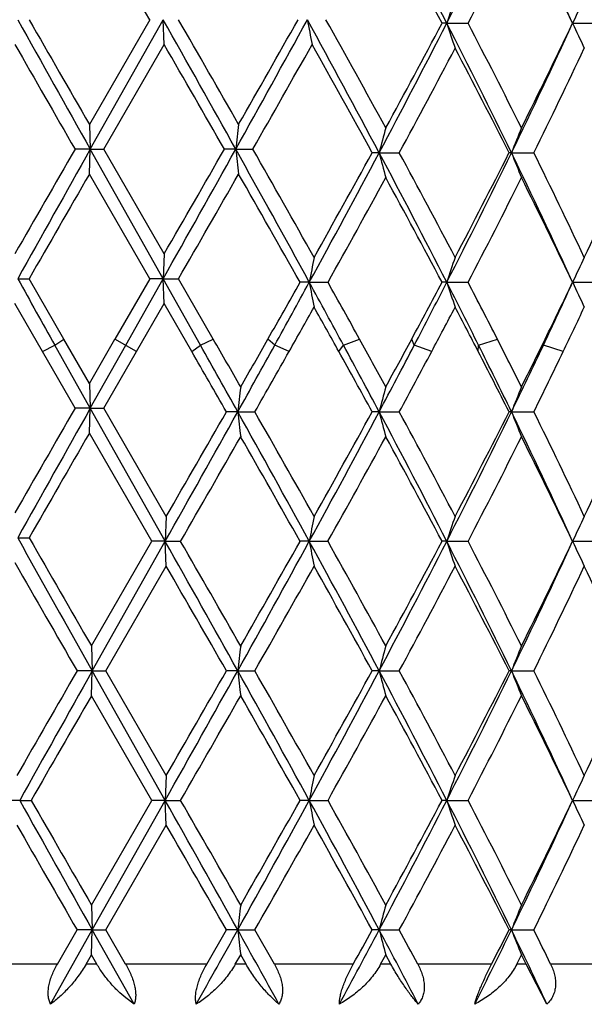
# Model space of a CAD drawing. Units: inches. Extents: x 7.69 to 14.19, y 6.02 to 12.52.
# Drawn here: x 10.9 to 11.12, y 6.27 to 6.67 of the extents above; entities that cross this region are included whole.
import ezdxf

# ---------------------------------------------------------------- set-up
doc = ezdxf.new("R2010")
doc.units = ezdxf.units.IN
doc.header["$LTSCALE"] = 1.21
doc.header["$MEASUREMENT"] = 0
doc.layers.get('0').update_dxf_attribs({"linetype": 'CONTINUOUS'})

msp = doc.modelspace()

# ---------------------------------------------------------------- linework, layer by layer
at = {"color": 7, "linetype": 'Continuous'}
for p, q in [((10.94733, 6.66611), (10.92313, 6.70804)), ((10.94733, 6.66611), (10.92313, 6.62417)), ((10.9235, 6.61421), (10.95269, 6.66611)), ((10.95308, 6.65614), (10.95269, 6.66611)), ((11.06622, 6.66468), (11.06432, 6.66468)), ((11.06622, 6.66468), (11.07477, 6.66468)), ((11.11662, 6.66468), (11.12593, 6.66468)), ((10.92888, 6.61421), (10.95308, 6.65614)), ((10.92313, 6.62417), (10.9235, 6.61421)), ((10.9235, 6.61421), (10.91738, 6.61421)), ((10.92313, 6.60424), (10.9235, 6.61421)), ((10.95269, 6.56231), (10.9235, 6.61421)), ((10.9235, 6.61421), (10.92888, 6.61421)), ((10.95308, 6.57228), (10.92888, 6.61421)), ((10.98174, 6.61421), (10.97719, 6.61421)), ((10.98174, 6.61421), (10.98858, 6.61421)), ((11.03916, 6.61278), (11.03636, 6.61278)), ((11.03916, 6.61278), (11.04722, 6.61278)), ((11.09212, 6.61278), (11.09114, 6.61278)), ((11.09212, 6.61278), (11.10109, 6.61278)), ((10.94733, 6.56231), (10.92313, 6.60424)), ((10.95308, 6.57228), (10.95269, 6.56231)), ((10.89444, 6.56231), (10.89901, 6.56231)), ((10.91289, 6.53814), (10.89901, 6.56231)), ((10.94733, 6.56231), (10.93338, 6.53814)), ((10.93769, 6.53565), (10.95269, 6.56231)), ((10.95269, 6.56231), (10.94733, 6.56231)), ((10.96765, 6.53565), (10.95269, 6.56231)), ((10.95308, 6.55235), (10.95269, 6.56231)), ((10.95269, 6.56231), (10.95882, 6.56231)), ((10.97272, 6.53814), (10.95882, 6.56231)), ((11.01118, 6.56088), (11.0075, 6.56088)), ((11.01118, 6.56088), (11.01867, 6.56088)), ((11.06622, 6.56088), (11.06432, 6.56088)), ((11.06622, 6.56088), (11.07477, 6.56088)), ((11.11662, 6.56088), (11.12593, 6.56088)), ((10.9043, 6.53316), (10.89331, 6.55235)), ((10.94201, 6.53316), (10.95308, 6.55235)), ((10.96413, 6.53316), (10.95308, 6.55235)), ((10.92313, 6.52038), (10.91289, 6.53814)), ((10.92313, 6.52038), (10.93338, 6.53814)), ((10.9235, 6.51041), (10.90933, 6.53565)), ((10.9235, 6.51041), (10.93769, 6.53565)), ((10.91738, 6.51041), (10.9043, 6.53316)), ((10.92888, 6.51041), (10.94201, 6.53316)), ((10.92313, 6.52038), (10.9235, 6.51041)), ((10.9235, 6.51041), (10.91738, 6.51041)), ((10.92313, 6.50045), (10.9235, 6.51041)), ((10.95349, 6.45709), (10.9235, 6.51041)), ((10.9235, 6.51041), (10.92888, 6.51041)), ((10.9539, 6.46705), (10.92888, 6.51041)), ((10.98254, 6.50899), (10.97801, 6.50899)), ((10.98254, 6.50899), (10.98939, 6.50899)), ((11.03916, 6.50899), (11.03636, 6.50899)), ((11.03916, 6.50899), (11.04722, 6.50899)), ((11.09212, 6.50899), (11.09115, 6.50899)), ((11.09212, 6.50899), (11.10109, 6.50899)), ((10.94816, 6.45709), (10.92313, 6.50045)), ((10.9539, 6.46705), (10.95349, 6.45709)), ((10.89444, 6.45852), (10.89901, 6.45852)), ((10.92395, 6.41516), (10.94816, 6.45709)), ((10.9243, 6.40519), (10.95349, 6.45709)), ((10.95349, 6.45709), (10.94816, 6.45709)), ((10.95349, 6.45709), (10.95965, 6.45709)), ((10.9539, 6.44713), (10.95349, 6.45709)), ((11.01118, 6.45709), (11.0075, 6.45709)), ((11.01118, 6.45709), (11.01867, 6.45709)), ((11.06622, 6.45709), (11.06432, 6.45709)), ((11.06622, 6.45709), (11.07477, 6.45709)), ((11.11662, 6.45709), (11.12593, 6.45709)), ((10.9297, 6.40519), (10.9539, 6.44713)), ((10.92395, 6.41516), (10.9243, 6.40519)), ((10.9243, 6.40519), (10.91821, 6.40519)), ((10.92395, 6.39523), (10.9243, 6.40519)), ((10.95349, 6.35329), (10.9243, 6.40519)), ((10.9243, 6.40519), (10.9297, 6.40519)), ((10.9539, 6.36326), (10.9297, 6.40519)), ((10.98254, 6.40519), (10.97801, 6.40519)), ((10.98254, 6.40519), (10.98939, 6.40519)), ((11.03916, 6.40519), (11.03636, 6.40519)), ((11.03916, 6.40519), (11.04722, 6.40519)), ((11.09212, 6.40519), (11.09115, 6.40519)), ((11.09212, 6.40519), (11.10109, 6.40519)), ((10.94816, 6.35329), (10.92395, 6.39523)), ((10.9539, 6.36326), (10.95349, 6.35329)), ((10.89523, 6.35329), (10.88844, 6.35329)), ((10.89523, 6.35329), (10.89983, 6.35329)), ((10.92395, 6.31136), (10.94816, 6.35329)), ((10.9243, 6.3014), (10.95349, 6.35329)), ((10.95349, 6.35329), (10.94816, 6.35329)), ((10.95349, 6.35329), (10.95965, 6.35329)), ((10.9539, 6.34333), (10.95349, 6.35329)), ((11.01118, 6.35329), (11.0075, 6.35329)), ((11.01118, 6.35329), (11.01867, 6.35329)), ((11.06622, 6.35329), (11.06432, 6.35329)), ((11.06622, 6.35329), (11.07477, 6.35329)), ((11.11662, 6.35329), (11.12593, 6.35329)), ((10.9297, 6.3014), (10.9539, 6.34333)), ((10.92395, 6.31136), (10.9243, 6.3014)), ((10.90762, 6.27167), (10.9243, 6.3014)), ((10.9103, 6.28767), (10.91821, 6.3014)), ((10.9243, 6.3014), (10.91821, 6.3014)), ((10.92395, 6.29143), (10.9243, 6.3014)), ((10.9243, 6.3014), (10.9297, 6.3014)), ((10.94102, 6.27167), (10.9243, 6.3014)), ((10.93763, 6.28767), (10.9297, 6.3014)), ((10.97014, 6.28767), (10.97801, 6.3014)), ((10.98254, 6.3014), (10.97801, 6.3014)), ((10.98254, 6.3014), (10.98939, 6.3014)), ((10.99719, 6.28767), (10.98939, 6.3014)), ((11.03916, 6.3014), (11.03636, 6.3014)), ((11.03916, 6.3014), (11.04722, 6.3014)), ((11.09212, 6.3014), (11.09115, 6.3014)), ((11.09212, 6.3014), (11.10109, 6.3014)), ((10.92178, 6.28767), (10.92395, 6.29143)), ((10.92612, 6.28767), (10.92395, 6.29143)), ((10.98156, 6.28767), (10.98371, 6.29143)), ((10.98586, 6.28767), (10.98371, 6.29143)), ((11.03975, 6.28767), (11.0418, 6.29143)), ((11.04385, 6.28767), (11.0418, 6.29143)), ((11.09426, 6.28767), (11.09614, 6.29143)), ((11.09802, 6.28767), (11.09614, 6.29143)), ((11.10634, 6.27167), (11.09802, 6.28767)), ((10.94102, 6.27167), (10.93769, 6.27414))]:
    msp.add_line(p, q, dxfattribs=at)
at = {"color": 9, "linetype": 'Continuous'}
for p, q in [((10.90933, 6.53565), (10.91289, 6.53814)), ((10.94201, 6.53316), (10.93338, 6.53814)), ((10.96765, 6.53565), (10.97272, 6.53814)), ((10.99732, 6.53565), (10.99464, 6.53814)), ((11.02489, 6.53565), (11.03129, 6.53814)), ((11.05319, 6.53565), (11.05219, 6.53814)), ((11.07897, 6.53565), (11.08647, 6.53814)), ((11.1049, 6.53565), (11.10562, 6.53814)), ((10.9043, 6.53316), (10.90933, 6.53565)), ((10.96413, 6.53316), (10.96765, 6.53565)), ((11.0031, 6.53316), (10.99732, 6.53565)), ((11.02301, 6.53316), (11.02489, 6.53565)), ((11.06019, 6.53316), (11.05319, 6.53565)), ((11.07881, 6.53316), (11.07897, 6.53565)), ((11.11286, 6.53316), (11.1049, 6.53565)), ((10.9103, 6.28767), (10.87806, 6.28767)), ((10.92612, 6.28767), (10.92178, 6.28767)), ((10.97014, 6.28767), (10.93763, 6.28767)), ((10.98586, 6.28767), (10.98156, 6.28767)), ((11.0288, 6.28767), (10.99719, 6.28767)), ((11.04385, 6.28767), (11.03975, 6.28767)), ((11.08418, 6.28767), (11.05461, 6.28767)), ((11.09802, 6.28767), (11.09426, 6.28767)), ((11.13427, 6.28767), (11.10781, 6.28767))]:
    msp.add_line(p, q, dxfattribs=at)
at = {"color": 7, "linetype": 'Continuous'}
msp.add_circle((10.93769, 9.26767), 3.25, dxfattribs=at)
at = {"color": 9, "linetype": 'Continuous'}
for radius in [3.21155, 3.14222, 3.08284]:
    msp.add_circle((10.93769, 9.26767), radius, dxfattribs=at)
at = {"color": 7, "linetype": 'Continuous'}
for centre, radius, start, end in [((7.82668, 5.00853), 3.63833, 27.07743, 28.02462), ((8.40565, 8.02476), 2.98805, 332.92386, 334.03603), ((8.9563, 5.67642), 2.37564, 24.58206, 25.96626), ((7.78492, 4.93051), 3.70969, 27.87016, 28.63042), ((8.50982, 7.99838), 2.89097, 332.52689, 333.45967), ((8.95294, 5.63615), 2.39567, 25.42502, 26.54067), ((11.78531, 6.4285), 0.75689, 161.02203, 161.81774), ((11.68387, 6.40529), 0.62374, 154.41663, 155.42714), ((25.73372, 14.94198), 16.99101, 209.148417, 209.348996), ((26.81898, 15.79483), 18.35154, 209.830545, 209.981573), ((-1.26977, -0.2107), 14.02423, 29.120732, 29.363727), ((-0.35841, 0.14189), 13.06312, 29.750721, 29.962785), ((4.06664, 10.46651), 7.91574, 330.87851, 331.307625), ((4.39911, 10.38923), 7.58431, 330.236158, 330.600416), ((6.74052, 4.32903), 4.86763, 27.98051, 28.69366), ((12.19145, 6.88554), 1.20126, 190.52525, 191.00899), ((6.90275, 4.36654), 4.71404, 28.59486, 29.19682), ((7.69282, 8.39068), 3.78932, 332.01837, 332.90337), ((7.67712, 8.45681), 3.83209, 331.40553, 332.11718), ((8.49901, 5.35121), 2.88371, 25.94324, 27.09566), ((11.78556, 6.90094), 0.75715, 198.18259, 198.97802), ((8.58143, 5.36746), 2.81061, 26.52723, 27.48667), ((8.89009, 7.6842), 2.44885, 334.05424, 335.39707), ((8.89918, 7.71942), 2.45547, 333.4727, 334.56117), ((11.68407, 6.92416), 0.62396, 204.57328, 205.58343), ((23.90668, 14.09933), 14.99162, 209.768035, 209.952836), ((-2.51845, -1.11741), 15.55347, 29.808291, 29.986483), ((4.54265, 10.28756), 7.41913, 330.322371, 330.694426), ((6.63419, 4.19855), 5.02072, 28.74118, 29.3071), ((7.84138, 8.34855), 3.64559, 331.56708, 332.31393), ((8.47854, 5.29518), 2.92605, 26.76302, 27.68646), ((8.97429, 7.66282), 2.37189, 333.72354, 334.84787), ((12.88485, 6.39998), 1.91513, 173.27718, 173.5773), ((11.91358, 6.38605), 0.90334, 164.80953, 165.46352), ((11.71803, 6.36576), 0.67289, 157.54785, 158.46305), ((23.72983, -0.76987), 14.78795, 150.044259, 150.231596), ((23.47529, -0.44896), 14.40263, 150.632601, 150.869223), ((-3.47305, 14.67282), 16.54939, 330.654239, 330.860154), ((-2.71106, 14.4571), 15.7759, 330.013139, 330.18881), ((4.65263, 3.08549), 7.24635, 28.659728, 29.141345), ((12.88456, 6.82839), 1.91483, 186.4222, 186.72239), ((5.02833, 3.21535), 6.86125, 29.27822, 29.694183), ((6.50242, 9.02503), 5.13819, 331.34228, 331.99972), ((6.42133, 9.14529), 5.26422, 330.72214, 331.24403), ((7.827, 4.90484), 3.638, 27.07832, 28.00011), ((11.91343, 6.83946), 0.90318, 194.53548, 195.18962), ((7.95825, 4.9392), 3.5132, 27.6735, 28.44846), ((8.40165, 7.92298), 2.99254, 332.92441, 334.0349), ((8.39548, 7.9732), 3.01949, 332.32639, 333.22121), ((8.9507, 5.56998), 2.38183, 24.58392, 25.9645), ((11.71792, 6.85974), 0.67276, 201.53554, 202.45096), ((9.02885, 5.58895), 2.31136, 25.13883, 26.29255), ((9.2465, 7.45062), 2.07095, 334.86108, 336.13601), ((24.92869, -1.47919), 16.17089, 150.00823, 150.179617), ((-1.56534, 13.77933), 14.45476, 330.047416, 330.239056), ((4.35555, 2.81449), 7.63439, 29.388307, 29.762464), ((6.7596, 8.93806), 4.87757, 330.83214, 331.39468), ((7.78005, 4.82403), 3.71525, 27.87168, 28.60569), ((8.51905, 7.88989), 2.88062, 332.525, 333.46109), ((8.94677, 5.52933), 2.40253, 25.4269, 26.53932), ((12.17973, 6.34146), 1.18897, 168.87597, 169.36499), ((11.785, 6.32482), 0.75656, 161.02224, 161.81843), ((11.68363, 6.30162), 0.62347, 154.4169, 155.42802), ((22.16488, 12.84255), 12.9021, 209.12789, 209.263526), ((4.75959, 10.07887), 7.17025, 330.408815, 330.617595), ((5.09718, 9.79265), 6.73941, 331.100406, 331.345168), ((6.3043, 3.98857), 5.36392, 28.34988, 28.65661), ((12.18, 6.78039), 1.18926, 190.63635, 191.12519), ((6.58926, 4.08918), 5.07238, 28.86864, 29.16242), ((7.87425, 8.24754), 3.60852, 331.7244, 332.13366), ((7.94913, 8.15409), 3.50066, 332.46268, 332.92749), ((8.33538, 5.16491), 3.06696, 26.54748, 27.07568), ((11.78518, 6.79704), 0.75675, 198.18375, 198.97965), ((8.45684, 5.19983), 2.9506, 26.97306, 27.4697), ((9.01128, 7.52375), 2.31508, 334.73467, 335.42177), ((8.98908, 7.57209), 2.35559, 333.96413, 334.57821), ((11.68378, 6.82025), 0.62364, 204.57477, 205.5855), ((5.31084, 9.74811), 6.53741, 330.542523, 330.721144), ((6.25664, 3.88403), 5.45309, 29.06514, 29.27887), ((8.03405, 8.14287), 3.42764, 331.98994, 332.32571), ((8.3354, 5.11701), 3.08736, 27.30274, 27.67431), ((9.06674, 7.51505), 2.26951, 334.36444, 334.86078), ((1.36275, 1.02332), 11.07993, 29.735625, 29.849973), ((3.24538, 10.93919), 8.9118, 330.264373, 330.406358), ((7.14503, 4.39536), 4.43784, 28.58864, 28.87118), ((7.50611, 8.44576), 4.02662, 331.41135, 331.72187), ((8.67198, 5.30918), 2.70926, 26.52123, 26.9757), ((8.82327, 7.65321), 2.54017, 333.47876, 333.9615), ((0.8872, 0.8889), 11.55427, 29.104742, 29.256178), ((3.36373, 10.75048), 8.7199, 330.894743, 331.095062), ((7.03085, 4.38014), 4.53857, 27.97316, 28.35496), ((7.5042, 8.38653), 4.00264, 332.02566, 332.45696), ((8.60752, 5.30059), 2.76287, 25.93616, 26.55264), ((8.80652, 7.62069), 2.54162, 334.06198, 334.7285), ((-0.41009, -0.01208), 13.12299, 29.796359, 29.918046), ((4.11426, 10.42466), 7.91201, 330.336713, 330.537954), ((6.87132, 4.22522), 4.75007, 28.73679, 29.06984), ((7.70872, 8.31628), 3.7963, 331.57109, 331.98512), ((8.56212, 5.23377), 2.83234, 26.75879, 27.30774), ((8.914, 7.58859), 2.43904, 333.72778, 334.35931), ((12.85327, 6.2946), 1.88297, 173.15709, 173.46236), ((11.9138, 6.28219), 0.90357, 164.8098, 165.46349), ((11.71819, 6.2619), 0.67306, 157.54823, 158.46301), ((22.28919, -0.04667), 13.12682, 150.031865, 150.242916), ((23.45721, -0.54258), 14.38189, 150.632594, 150.869559), ((-3.06691, 14.33865), 16.08387, 330.657523, 330.869386), ((-4.33786, 15.28588), 17.65247, 330.027779, 330.184771), ((4.69309, 3.00395), 7.20018, 28.658722, 29.130419), ((12.85306, 6.72334), 1.88276, 186.5372, 186.84251), ((5.05005, 3.12366), 6.83639, 29.278677, 29.682388), ((6.50254, 8.9212), 5.13806, 331.34205, 331.99951), ((6.42729, 9.03825), 5.25745, 330.72126, 331.24384), ((7.82901, 4.80212), 3.63572, 27.07756, 27.99993), ((11.91368, 6.73573), 0.90344, 194.53554, 195.18936), ((7.9558, 4.83406), 3.516, 27.67436, 28.44872), ((8.40211, 7.81898), 2.99203, 332.92388, 334.03458), ((8.39748, 7.86841), 3.01727, 332.32554, 333.22105), ((8.95185, 5.46676), 2.38054, 24.58288, 25.96421), ((11.7181, 6.75601), 0.67296, 201.53563, 202.45061), ((9.02785, 5.48465), 2.31249, 25.13963, 26.29283), ((9.24744, 7.34641), 2.06992, 334.86029, 336.13589), ((24.88794, -1.55923), 16.12372, 150.008948, 150.180845), ((-1.28233, 13.50989), 14.12827, 330.053057, 330.249121), ((4.40231, 2.73728), 7.58059, 29.386666, 29.751061), ((6.75621, 8.83605), 4.88139, 330.83331, 331.39544), ((7.78164, 4.72116), 3.71342, 27.87052, 28.60492), ((8.5178, 7.78668), 2.882, 332.52612, 333.46181), ((8.94736, 5.42587), 2.40185, 25.4258, 26.53859), ((12.17965, 6.23767), 1.1889, 168.87573, 169.36473), ((11.78496, 6.22103), 0.75652, 161.02184, 161.81802), ((11.6836, 6.19784), 0.62344, 154.4164, 155.42749), ((25.99743, 14.882), 17.29323, 209.14997, 209.352471), ((27.07777, 15.73542), 18.64975, 209.829962, 209.983645), ((-0.95433, -0.24199), 13.66286, 29.111734, 29.36114), ((-0.12415, 0.06906), 12.79286, 29.740001, 29.956536), ((4.16941, 10.19922), 7.79829, 330.887881, 331.323402), ((4.00361, 10.403), 8.03895, 330.259963, 330.603588), ((6.7613, 4.13248), 4.8441, 27.9805, 28.67786), ((12.17989, 6.67657), 1.18914, 190.63603, 191.1249), ((6.91302, 4.1647), 4.70228, 28.59321, 29.17677), ((7.69587, 8.18145), 3.78585, 332.01864, 332.90443), ((7.6804, 8.24734), 3.8283, 331.40671, 332.11909), ((8.50181, 5.14495), 2.88061, 25.94398, 27.09764), ((11.78511, 6.69321), 0.75668, 198.18321, 198.97917), ((8.57925, 5.15885), 2.81302, 26.5261, 27.48476), ((8.89222, 7.47556), 2.44648, 334.05474, 335.39885), ((8.90042, 7.51116), 2.45406, 333.47383, 334.56296), ((11.68372, 6.71642), 0.62358, 204.57408, 205.58489), ((24.25986, 14.09506), 15.39915, 209.772276, 209.958321), ((-2.0107, -1.0338), 14.96814, 29.800971, 29.986121), ((4.59777, 10.04617), 7.35592, 330.33204, 330.707244), ((6.66814, 4.00955), 4.98201, 28.74153, 29.29302), ((7.83253, 8.14581), 3.65567, 331.56623, 332.31102), ((8.4847, 5.09065), 2.91917, 26.76372, 27.68934), ((8.97071, 7.45704), 2.3759, 333.72271, 334.84514), ((9.29225, 5.5882), 2.02068, 23.84839, 25.15511), ((12.85329, 6.19081), 1.88299, 173.15722, 173.46247), ((11.91381, 6.1784), 0.90357, 164.81008, 165.46374), ((11.71819, 6.15811), 0.67306, 157.54861, 158.46335), ((22.63136, -0.34962), 13.52129, 150.028555, 150.233466), ((23.77523, -0.82722), 14.74633, 150.629502, 150.860624), ((-3.05654, 14.22906), 16.07198, 330.657394, 330.869414), ((-4.22686, 15.11821), 17.5244, 330.027362, 330.185504), ((4.69932, 2.90358), 7.19307, 28.658578, 29.130742), ((12.85309, 6.61955), 1.88279, 186.53734, 186.84262), ((5.03321, 3.01037), 6.85572, 29.279088, 29.681668), ((6.50642, 8.81532), 5.13366, 331.34175, 331.99977), ((6.43716, 8.92897), 5.24615, 330.72085, 331.24457), ((7.83207, 4.69992), 3.63227, 27.07723, 28.00048), ((11.9137, 6.63195), 0.90346, 194.53584, 195.1896), ((7.95136, 4.72792), 3.52102, 27.67476, 28.44803), ((8.40446, 7.71401), 2.9894, 332.9234, 334.03507), ((8.4007, 7.76295), 3.01363, 332.32515, 333.22175), ((8.95387, 5.36391), 2.37832, 24.58237, 25.965), ((11.71811, 6.65223), 0.67297, 201.53605, 202.45094), ((9.02596, 5.37995), 2.31458, 25.14001, 26.29218), ((9.24891, 7.24194), 2.0683, 334.85992, 336.13655), ((25.19041, -1.83979), 16.47262, 150.005206, 150.173473), ((-1.36427, 13.45314), 14.22275, 330.053627, 330.248392), ((4.42565, 2.64672), 7.55377, 29.38609, 29.751785), ((6.74648, 8.73763), 4.89251, 330.83387, 331.39473), ((7.78722, 4.62036), 3.70708, 27.86995, 28.60562), ((8.51444, 7.6846), 2.88577, 332.52665, 333.46113), ((8.94966, 5.32319), 2.3993, 25.42526, 26.53925), ((12.17983, 6.13384), 1.18908, 168.8756, 169.36448), ((11.78508, 6.11719), 0.75663, 161.02164, 161.81762), ((11.68369, 6.09399), 0.62354, 154.41614, 155.42697), ((26.22243, 14.90453), 17.55126, 209.157685, 209.351871), ((27.40064, 15.81793), 19.02251, 209.838002, 209.983713), ((-0.95181, -0.34434), 13.65996, 29.111581, 29.361039), ((-0.08047, -0.0099), 12.74262, 29.740494, 29.957881), ((4.16133, 10.09992), 7.80754, 330.887925, 331.322931), ((3.98684, 10.30887), 8.05831, 330.259468, 330.602265), ((6.75976, 4.02789), 4.84584, 27.98028, 28.67739), ((12.18011, 6.57281), 1.18936, 190.63583, 191.12458), ((6.91907, 4.06416), 4.69541, 28.59369, 29.17809), ((7.69277, 8.07931), 3.78936, 332.01861, 332.90359), ((7.67672, 8.14559), 3.83252, 331.40623, 332.11782), ((8.50055, 5.04056), 2.88201, 25.94368, 27.09679), ((11.78524, 6.58946), 0.75681, 198.18289, 198.97866), ((8.58145, 5.05613), 2.81056, 26.52656, 27.48604), ((8.89037, 7.37266), 2.44853, 334.05463, 335.39762), ((8.89898, 7.4081), 2.45568, 333.47337, 334.56176), ((11.68382, 6.61266), 0.62368, 204.57366, 205.58425), ((24.33157, 14.03237), 15.4818, 209.77862, 209.957583), ((-2.08814, -1.18186), 15.05734, 29.800656, 29.984709), ((4.61584, 9.93203), 7.3351, 330.332369, 330.70864), ((6.65946, 3.90102), 4.99189, 28.74123, 29.29163), ((7.8369, 8.03963), 3.65069, 331.56656, 332.31237), ((8.48169, 4.98536), 2.92254, 26.76345, 27.688), ((8.97248, 7.35235), 2.37391, 333.72303, 334.84641), ((12.85295, 6.08705), 1.88265, 173.15712, 173.46245), ((11.91365, 6.07465), 0.90341, 164.80986, 165.4637), ((11.71808, 6.05436), 0.67295, 157.54831, 158.4633), ((-0.14963, 12.50048), 12.74182, 330.735089, 330.88821), ((3.83885, 2.32338), 8.17661, 28.873417, 29.111576), ((12.8528, 6.51572), 1.8825, 186.53728, 186.84265), ((6.86522, 8.51894), 4.72644, 331.6102, 332.01906), ((6.90008, 8.56956), 4.71734, 331.07115, 331.26148), ((7.61, 4.47958), 3.88306, 27.48485, 27.98043), ((11.91357, 6.52812), 0.90332, 194.53571, 195.18964), ((7.68946, 4.48355), 3.81826, 28.19662, 28.43061), ((8.53947, 7.54336), 2.83875, 333.38602, 334.0552), ((8.57432, 7.57056), 2.81872, 332.92662, 333.23956), ((8.85163, 5.21135), 2.49159, 25.18611, 25.94393), ((11.71801, 6.5484), 0.67287, 201.53588, 202.451), ((8.9046, 5.21707), 2.44955, 25.91628, 26.27382)]:
    msp.add_arc(centre, radius, start, end, dxfattribs=at)
for points, knots in [([(10.90762, 6.27167), (10.90736, 6.27216), (10.90694, 6.27324), (10.90663, 6.27502), (10.90661, 6.27698), (10.90688, 6.27907), (10.90741, 6.28122), (10.90818, 6.2834), (10.90915, 6.28557), (10.9099, 6.28697), (10.9103, 6.28767)], [0, 0, 0, 0, 0.098186, 0.20496, 0.32108, 0.445998, 0.578218, 0.715823, 0.856984, 1, 1, 1, 1]), ([(10.92178, 6.28767), (10.92129, 6.28681), (10.92026, 6.28514), (10.91859, 6.28275), (10.91684, 6.2805), (10.91503, 6.2784), (10.9132, 6.27646), (10.91135, 6.27469), (10.9095, 6.27309), (10.90824, 6.27212), (10.90762, 6.27167)], [0, 0, 0, 0, 0.137773, 0.27362, 0.40638, 0.535235, 0.659519, 0.7787, 0.892346, 1, 1, 1, 1]), ([(10.93769, 6.27414), (10.93661, 6.27502), (10.93447, 6.27694), (10.93145, 6.28014), (10.9286, 6.28372), (10.9269, 6.28632), (10.92612, 6.28767)], [0, 0, 0, 0, 0.23435, 0.481261, 0.737875, 1, 1, 1, 1]), ([(10.93764, 6.28767), (10.93804, 6.28697), (10.93861, 6.28591), (10.9393, 6.28446), (10.93978, 6.28337), (10.94022, 6.28228), (10.94073, 6.28084), (10.94123, 6.27907), (10.94161, 6.27699), (10.94171, 6.27503), (10.94154, 6.27326), (10.94123, 6.27216), (10.94102, 6.27167)], [0, 0, 0, 0, 0.143345, 0.214622, 0.285319, 0.355199, 0.424039, 0.557411, 0.683169, 0.799348, 0.904866, 1, 1, 1, 1]), ([(10.96593, 6.27167), (10.9658, 6.27217), (10.96562, 6.27327), (10.96562, 6.27505), (10.96587, 6.27699), (10.96635, 6.27907), (10.96705, 6.28122), (10.96793, 6.2834), (10.96897, 6.28556), (10.96974, 6.28697), (10.97014, 6.28767)], [0, 0, 0, 0, 0.092352, 0.197012, 0.313595, 0.440388, 0.574907, 0.714507, 0.856872, 1, 1, 1, 1]), ([(10.98156, 6.28767), (10.98107, 6.28681), (10.98001, 6.28513), (10.97827, 6.28274), (10.97639, 6.28049), (10.97441, 6.27839), (10.97236, 6.27645), (10.97026, 6.27468), (10.96813, 6.27308), (10.96667, 6.27212), (10.96593, 6.27167)], [0, 0, 0, 0, 0.131668, 0.262999, 0.392956, 0.520789, 0.645875, 0.767711, 0.885897, 1, 1, 1, 1]), ([(10.99901, 6.27167), (10.99846, 6.27212), (10.99733, 6.2731), (10.99567, 6.2747), (10.99398, 6.27647), (10.99229, 6.27841), (10.99061, 6.28051), (10.98895, 6.28276), (10.98735, 6.28515), (10.98634, 6.28682), (10.98586, 6.28767)], [0, 0, 0, 0, 0.103743, 0.214636, 0.332197, 0.455978, 0.585431, 0.719874, 0.858467, 1, 1, 1, 1]), ([(10.99719, 6.28767), (10.99759, 6.28697), (10.99832, 6.28557), (10.99924, 6.2834), (10.99994, 6.28122), (11.00038, 6.27906), (11.00052, 6.27697), (11.00036, 6.27501), (10.99987, 6.27322), (10.99933, 6.27215), (10.99901, 6.27167)], [0, 0, 0, 0, 0.142002, 0.281728, 0.417701, 0.548424, 0.672444, 0.788834, 0.897628, 1, 1, 1, 1]), ([(11.02323, 6.27167), (11.02323, 6.27218), (11.0233, 6.27329), (11.02361, 6.27505), (11.02411, 6.277), (11.02479, 6.27907), (11.02563, 6.28121), (11.02692, 6.28412), (11.02802, 6.28626), (11.0288, 6.28767)], [0, 0, 0, 0, 0.090173, 0.195102, 0.3132, 0.441767, 0.577598, 0.717574, 1, 1, 1, 1]), ([(11.03975, 6.28767), (11.03928, 6.28681), (11.03825, 6.28512), (11.03649, 6.28273), (11.03455, 6.28048), (11.03247, 6.27838), (11.03028, 6.27644), (11.02727, 6.2741), (11.02487, 6.27257), (11.02323, 6.27167)], [0, 0, 0, 0, 0.126797, 0.254435, 0.382049, 0.50899, 0.634696, 0.758707, 1, 1, 1, 1]), ([(11.05479, 6.27167), (11.05437, 6.27213), (11.05353, 6.27312), (11.05225, 6.27472), (11.05091, 6.27649), (11.04902, 6.27916), (11.04659, 6.28286), (11.04476, 6.286), (11.04385, 6.28767)], [0, 0, 0, 0, 0.096057, 0.201538, 0.315902, 0.438658, 0.706951, 1, 1, 1, 1]), ([(11.05461, 6.28767), (11.05498, 6.28698), (11.05566, 6.28557), (11.05647, 6.2834), (11.05692, 6.28157), (11.05713, 6.2801), (11.05724, 6.27868), (11.05717, 6.27695), (11.05673, 6.27498), (11.05595, 6.27319), (11.0552, 6.27214), (11.05479, 6.27167)], [0, 0, 0, 0, 0.138632, 0.274606, 0.406939, 0.47152, 0.534898, 0.657739, 0.77556, 0.889162, 1, 1, 1, 1]), ([(11.07744, 6.27167), (11.07757, 6.27219), (11.0779, 6.2733), (11.07849, 6.27505), (11.07923, 6.27699), (11.08009, 6.27906), (11.08103, 6.2812), (11.08238, 6.28409), (11.08345, 6.28625), (11.08418, 6.28767)], [0, 0, 0, 0, 0.092037, 0.199386, 0.319655, 0.449565, 0.585543, 0.724287, 1, 1, 1, 1]), ([(11.09426, 6.28767), (11.09383, 6.2868), (11.09285, 6.28511), (11.09114, 6.28272), (11.08922, 6.28047), (11.08711, 6.27837), (11.08486, 6.27643), (11.08171, 6.27408), (11.07918, 6.27256), (11.07744, 6.27167)], [0, 0, 0, 0, 0.123202, 0.247976, 0.373681, 0.499809, 0.625891, 0.751532, 1, 1, 1, 1]), ([(11.10781, 6.28767), (11.10815, 6.28698), (11.10875, 6.28557), (11.10941, 6.2834), (11.10978, 6.28121), (11.10981, 6.27903), (11.1095, 6.27693), (11.1088, 6.27495), (11.10775, 6.27317), (11.10684, 6.27214), (11.10634, 6.27167)], [0, 0, 0, 0, 0.133919, 0.265363, 0.39388, 0.519323, 0.641839, 0.762059, 0.881042, 1, 1, 1, 1])]:
    msp.add_open_spline(points, degree=3, knots=knots, dxfattribs=at)

doc.saveas('drawing.dxf')
